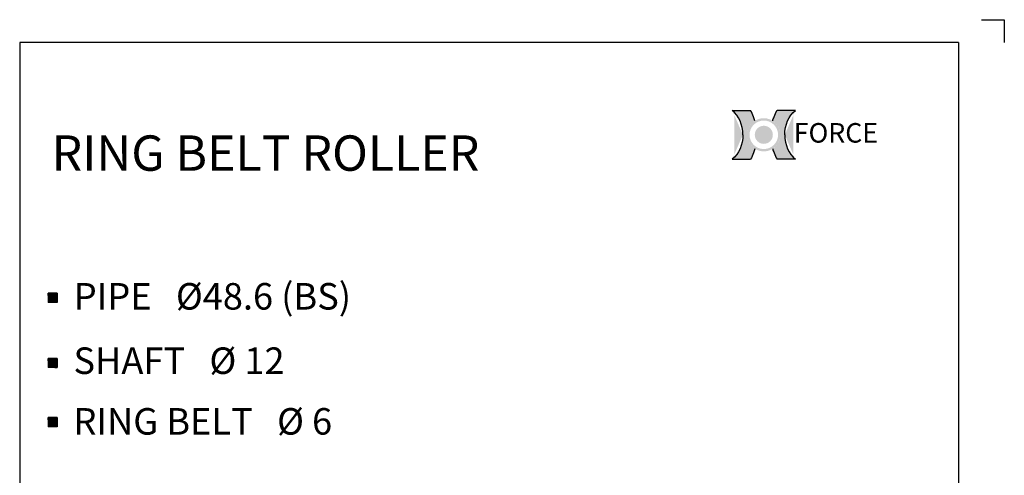
# Model space of a CAD drawing. Extents: x -64 to 4845, y -1804 to 505.
# Drawn here: x 2087 to 2457, y 334 to 505 of the extents above; entities that cross this region are included whole.
import ezdxf

# ---------------------------------------------------------------- set-up
doc = ezdxf.new("R2010")
doc.units = 0
doc.header["$LTSCALE"] = 10
doc.header["$MEASUREMENT"] = 0
doc.layers.get('0').update_dxf_attribs({"linetype": 'CONTINUOUS'})
doc.layers.add('4', color=4, linetype='CONTINUOUS')
doc.layers.add('LIN', color=7, linetype='CONTINUOUS')
doc.styles.add('ROMANS', font='txt', dxfattribs={"width": 0.8})
doc.styles.get("Standard").update_dxf_attribs({"font": 'H2GTRM.TTF'})

# ---------------------------------------------------------------- blocks, each defined once
blk = doc.blocks.new('logo')
h = blk.add_hatch(color=1)
edge = h.paths.add_edge_path()
edge.add_spline(control_points=[(16933.115249399, 6291.793715980964), (16930.87281010757, 6287.991979498989), (16928.93501053371, 6284.007891458527), (16926.3267937688, 6277.421012036294), (16925.45891446547, 6274.899744387921), (16924.7036310756, 6272.34301838381)], knot_values=[8.206149718519555, 8.206149718519555, 8.206149718519555, 8.206149718519555, 8.381481146723003, 8.381481146723003, 8.487008955549669, 8.487008955549669, 8.487008955549669, 8.487008955549669], degree=3, periodic=0)
edge.add_arc((16908.08823787153, 6245.961805442144), 31.17755101991398, 0, 57.7964905485523, ccw=False)
edge.add_arc((16908.08823787153, 6245.961805442144), 31.17755101991398, -57.79649054855241, 0, ccw=False)
edge.add_spline(control_points=[(16924.7036310756, 6219.580592500479), (16925.45891446547, 6217.023866496368), (16926.3267937688, 6214.502598847995), (16928.93501053371, 6207.91571942576), (16930.87281010757, 6203.931631385299), (16933.115249399, 6200.129894903323)], knot_values=[8.206149718519555, 8.206149718519555, 8.206149718519555, 8.206149718519555, 8.311677527346221, 8.311677527346221, 8.487008955549669, 8.487008955549669, 8.487008955549669, 8.487008955549669], degree=3, periodic=0)
edge.add_line((16933.115249399, 6200.129894903324), (16967.31506256995, 6200.129894903324))
edge.add_ellipse((16991.38937741657, 6245.961805442144), major_axis=(0, 54.74897974626688), ratio=0.8038687196449048, start_angle=450, end_angle=506.8380873425258, ccw=False)
edge.add_ellipse((16991.38937741657, 6245.961805442144), major_axis=(0, -54.74897974626688), ratio=0.803868719644905, start_angle=-146.8380873425258, end_angle=-90, ccw=False)
edge.add_line((16967.31506256994, 6291.793715980964), (16933.115249399, 6291.793715980963))
edge = h.paths.add_edge_path()
edge.add_spline(control_points=[(16891.47284466746, 6272.34301838381), (16890.7175612776, 6274.899744387921), (16889.84968197428, 6277.421012036294), (16887.24146520935, 6284.007891458527), (16885.30366563549, 6287.991979498989), (16883.06122634407, 6291.793715980964)], knot_values=[8.206149718519555, 8.206149718519555, 8.206149718519555, 8.206149718519555, 8.311677527346221, 8.311677527346221, 8.487008955549669, 8.487008955549669, 8.487008955549669, 8.487008955549669], degree=3, periodic=0)
edge.add_line((16883.06122634407, 6291.793715980964), (16848.86141317313, 6291.793715980963))
edge.add_ellipse((16824.7870983265, 6245.961805442144), major_axis=(0, -54.74897974626689), ratio=0.8038687196449048, start_angle=450, end_angle=506.8380873425258, ccw=False)
edge.add_ellipse((16824.7870983265, 6245.961805442144), major_axis=(0, 54.74897974626688), ratio=0.803868719644905, start_angle=-146.8380873425258, end_angle=-90, ccw=False)
edge.add_line((16848.86141317312, 6200.129894903323), (16883.06122634407, 6200.129894903323))
edge.add_spline(control_points=[(16883.06122634407, 6200.129894903323), (16885.30366563549, 6203.931631385299), (16887.24146520935, 6207.91571942576), (16889.84968197428, 6214.502598847995), (16890.7175612776, 6217.023866496368), (16891.47284466746, 6219.580592500479)], knot_values=[8.206149718519555, 8.206149718519555, 8.206149718519555, 8.206149718519555, 8.381481146723003, 8.381481146723003, 8.487008955549669, 8.487008955549669, 8.487008955549669, 8.487008955549669], degree=3, periodic=0)
edge.add_arc((16908.08823787153, 6245.961805442145), 31.17755101991398, 180.0000000000017, 237.7964905485607, ccw=False)
edge.add_arc((16908.08823787153, 6245.961805442143), 31.17755101991398, 122.20350945143929, 179.9999999999983, ccw=False)
h = blk.add_hatch(color=40)
h.paths.add_polyline_path([(16876.91068685162, 6245.961805442144, 1), (16939.26578889144, 6245.961805442144, 1)])
h.paths.add_polyline_path([(16934.85578889145, 6245.961805442144, -1), (16881.32068685162, 6245.961805442144, -1)], flags=16)
h.paths.add_polyline_path([(16925.0605509944, 6245.961805442144, -1), (16891.11592474866, 6245.961805442144, -1)], flags=0)
blk.add_hatch(color=40).paths.add_polyline_path([(16891.11592474866, 6245.961805442144, 1), (16925.0605509944, 6245.961805442144, 1)])
at = {"color": 1}
for p, q in [((16848.86141317313, 6291.793715980964), (16883.06122634407, 6291.793715980964)), ((16967.31506256994, 6291.793715980964), (16933.115249399, 6291.793715980964)), ((16848.86141317313, 6200.129894903323), (16883.06122634407, 6200.129894903323)), ((16967.31506256994, 6200.129894903323), (16933.115249399, 6200.129894903323))]:
    blk.add_line(p, q, dxfattribs=at)
for centre, major_axis, ratio in [((16824.7870983265, 6245.961805442144), (0, -54.74897974626689), 0.8038687196449048), ((16991.38937741657, 6245.961805442144), (0, 54.74897974626688), 0.8038687196449049)]:
    blk.add_ellipse(centre, major_axis=major_axis, ratio=ratio, start_param=7.853981633974483, end_param=8.845993398637672, dxfattribs=at)
at = {"color": 1, "extrusion": (0, 0, -1)}
for centre, major_axis in [((16991.38937741657, 6245.961805442144), (0, -54.74897974626688)), ((16824.7870983265, 6245.961805442144), (0, 54.74897974626688))]:
    blk.add_ellipse(centre, major_axis=major_axis, ratio=0.8038687196449049, start_param=7.853981633974483, end_param=8.845993398637672, dxfattribs=at)
at = {"color": 1}
for points in [[(16891.47284466746, 6272.34301838381), (16890.7175612776, 6274.899744387921), (16889.84968197428, 6277.421012036294), (16887.24146520935, 6284.007891458527), (16885.30366563549, 6287.991979498989), (16883.06122634407, 6291.793715980964)], [(16924.7036310756, 6272.34301838381), (16925.45891446547, 6274.899744387921), (16926.3267937688, 6277.421012036294), (16928.93501053371, 6284.007891458527), (16930.87281010757, 6287.991979498989), (16933.115249399, 6291.793715980964)], [(16891.47284466746, 6219.580592500479), (16890.7175612776, 6217.023866496368), (16889.84968197428, 6214.502598847995), (16887.24146520935, 6207.91571942576), (16885.30366563549, 6203.931631385299), (16883.06122634407, 6200.129894903323)], [(16924.7036310756, 6219.580592500479), (16925.45891446547, 6217.023866496368), (16926.3267937688, 6214.502598847995), (16928.93501053371, 6207.91571942576), (16930.87281010757, 6203.931631385299), (16933.115249399, 6200.129894903323)]]:
    blk.add_open_spline(points, degree=3, knots=[8.206149718519555, 8.206149718519555, 8.206149718519555, 8.206149718519555, 8.311677527346221, 8.311677527346221, 8.487008955549669, 8.487008955549669, 8.487008955549669, 8.487008955549669], dxfattribs=at)
at = {"layer": '4', "color": 252, "style": 'ROMANS'}
blk.add_text('FORCE', height=36.68598936321614, dxfattribs=at).set_placement((16964.3457354707, 6231.273364085388))

msp = doc.modelspace()

# ---------------------------------------------------------------- hatches: boundary and pattern name
at = {"layer": 'LIN'}
h = msp.add_hatch(dxfattribs=at)
h.set_pattern_fill('ANSI31', color=256, scale=0.08606231949934084, style=0)
h.set_pattern_definition([(45, (2086.160835894019, 19.3683816272968), (-0.007606906215328392, 0.007606906215328391), [])])
h.paths.add_polyline_path([(2099.757953925183, 400.4644606178821), (2101.47920031517, 400.4644606178821), (2101.47920031517, 402.1857070078688), (2099.757953925183, 402.1857070078688)])
h.paths.add_polyline_path([(2099.757953925183, 400.4644606178821), (2099.757953925183, 402.1857070078688), (2098.036707535196, 402.1857070078688), (2098.036707535196, 400.4644606178821)])
h.paths.add_polyline_path([(2098.036707535196, 398.7432142278951), (2099.757953925183, 398.7432142278951), (2099.757953925183, 400.4644606178821), (2098.036707535196, 400.4644606178819)])
h.paths.add_polyline_path([(2099.757953925183, 398.7432142278951), (2101.47920031517, 398.7432142278951), (2101.47920031517, 400.4644606178821), (2099.757953925183, 400.4644606178819)])
h = msp.add_hatch(dxfattribs=at)
h.set_pattern_fill('ANSI31', color=256, scale=0.08606231949934084, style=0)
h.set_pattern_definition([(45, (2086.160835894019, -5.140375531176659), (-0.007606906215328392, 0.007606906215328391), [])])
h.paths.add_polyline_path([(2099.757953925183, 375.9557034594086), (2101.47920031517, 375.9557034594086), (2101.47920031517, 377.6769498493953), (2099.757953925183, 377.6769498493953)])
h.paths.add_polyline_path([(2099.757953925183, 375.9557034594086), (2099.757953925183, 377.6769498493953), (2098.036707535196, 377.6769498493953), (2098.036707535196, 375.9557034594086)])
h.paths.add_polyline_path([(2098.036707535196, 374.2344570694216), (2099.757953925183, 374.2344570694216), (2099.757953925183, 375.9557034594086), (2098.036707535196, 375.9557034594084)])
h.paths.add_polyline_path([(2099.757953925183, 374.2344570694216), (2101.47920031517, 374.2344570694216), (2101.47920031517, 375.9557034594086), (2099.757953925183, 375.9557034594084)])
h = msp.add_hatch(dxfattribs=at)
h.set_pattern_fill('ANSI31', color=256, scale=0.08606231949934084, style=0)
h.set_pattern_definition([(45, (2086.160835894019, -27.31261447440204), (-0.007606906215328392, 0.007606906215328391), [])])
h.paths.add_polyline_path([(2099.757953925183, 353.7834645161831), (2101.47920031517, 353.7834645161831), (2101.47920031517, 355.50471090617), (2099.757953925183, 355.50471090617)])
h.paths.add_polyline_path([(2099.757953925183, 353.7834645161831), (2099.757953925183, 355.50471090617), (2098.036707535196, 355.50471090617), (2098.036707535196, 353.7834645161831)])
h.paths.add_polyline_path([(2098.036707535196, 352.0622181261963), (2099.757953925183, 352.0622181261963), (2099.757953925183, 353.7834645161831), (2098.036707535196, 353.7834645161831)])
h.paths.add_polyline_path([(2099.757953925183, 352.0622181261963), (2101.47920031517, 352.0622181261963), (2101.47920031517, 353.7834645161831), (2099.757953925183, 353.7834645161831)])

# ---------------------------------------------------------------- linework, layer by layer
at = {"layer": 'LIN', "color": 253}
for p, q in [((2448.275995487855, 504.8583387251412), (2456.882227437789, 504.8583387251412)), ((2456.882227437789, 504.8583387251412), (2456.882227437789, 496.2521067752069)), ((2439.669763537921, 496.2521067752072), (2087.391318750963, 496.2521067752072)), ((2087.391318750963, 496.2521067752072), (2087.391318750963, 10.00000160393142)), ((2439.669763537921, 496.2521067752072), (2439.669763537921, 10.00000160393142))]:
    msp.add_line(p, q, dxfattribs=at)
at = {"layer": 'LIN'}
for p, q in [((2101.47920031517, 402.1857070078689), (2098.036707535196, 402.1857070078689)), ((2098.036707535196, 402.1857070078689), (2098.036707535196, 398.7432142278955)), ((2101.47920031517, 402.1857070078689), (2101.47920031517, 398.7432142278955)), ((2101.47920031517, 398.7432142278955), (2098.036707535196, 398.7432142278955)), ((2101.47920031517, 377.6769498493954), (2098.036707535196, 377.6769498493954)), ((2098.036707535196, 377.6769498493954), (2098.036707535196, 374.2344570694219)), ((2101.47920031517, 377.6769498493954), (2101.47920031517, 374.2344570694219)), ((2101.47920031517, 374.2344570694219), (2098.036707535196, 374.2344570694219)), ((2101.47920031517, 355.50471090617), (2098.036707535196, 355.50471090617)), ((2098.036707535196, 355.5047109061702), (2098.036707535196, 352.0622181261964)), ((2101.47920031517, 355.50471090617), (2101.47920031517, 352.0622181261965)), ((2101.47920031517, 352.0622181261964), (2098.036707535196, 352.0622181261964))]:
    msp.add_line(p, q, dxfattribs=at)

# ---------------------------------------------------------------- block references
at = {"xscale": 0.1999999999999318, "yscale": 0.1999999999999318, "zscale": 0.1999999999999318}
msp.add_blockref('logo', (-1014.982507923064, -787.549760727399), dxfattribs=at)

# ---------------------------------------------------------------- texts
at = {"layer": 'LIN', "attachment_point": 1}
for s, insert, char_height, width in [('\\fHY견고딕|b0|i0|c129|p18;RING BELT ROLLER', (2099.364037771066, 461.4161572422942), 13.27726434076081, 258.187), ('PIPE   \\Fromanc.shx;%%c\\fHY중고딕|b0|i0|c129|p18;48.6 (BS) ', (2107.696127354217, 405.9877002995305), 9.957948255570608, 169.5112), ('SHAFT   \\Fromanc.shx;%%c\\fHY중고딕|b0|i0|c129|p18; 12', (2107.573152320725, 381.8204407966822), 9.957948255570608, 123.4323859346641), ('RING BELT   \\Fromanc.shx;%%c\\fHY중고딕|b0|i0|c129|p18; 6', (2107.573152320725, 359.044491033546), 9.957948255570608, 123.4324)]:
    msp.add_mtext(s, dxfattribs=dict(at, insert=insert, char_height=char_height, width=width))

doc.saveas('drawing.dxf')
